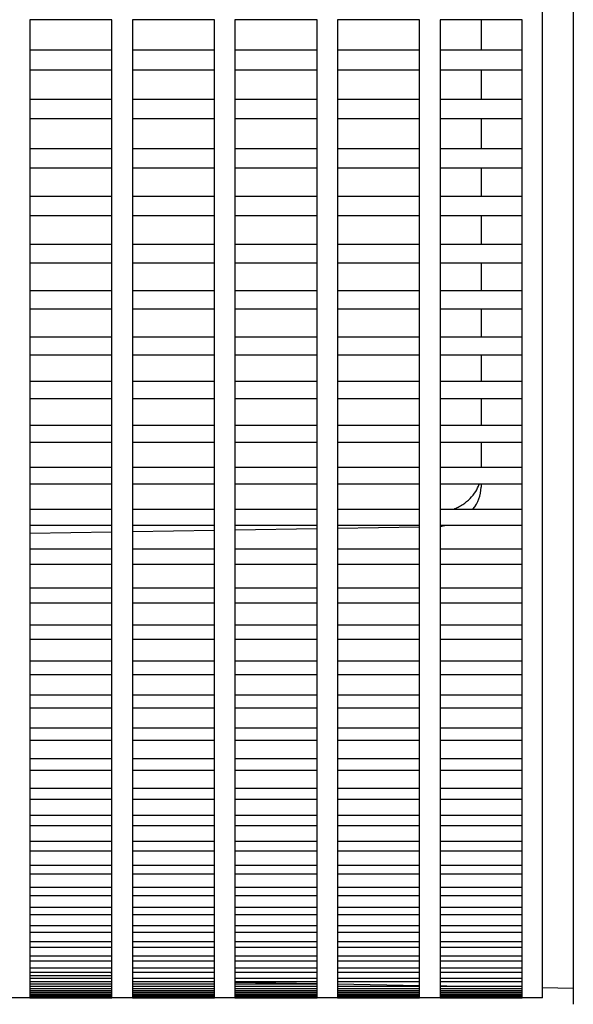
# Model space of a CAD drawing. Extents: x 0 to 210, y 0 to 297.
# Drawn here: x 65 to 70, y 148 to 156 of the extents above; entities that cross this region are included whole.
import ezdxf

# ---------------------------------------------------------------- set-up
doc = ezdxf.new("R2010")
doc.units = 0
doc.layers.add('1', color=3, linetype='CONTINUOUS')

# ---------------------------------------------------------------- blocks, each defined once
blk = doc.blocks.new('C2', base_point=(38.0952, 132.5625))
at = {"layer": '1', "color": 0, "linetype": 'CONTINUOUS'}
for p, q in [((69.4876, 148.213), (69.4876, 168.713)), ((69.7376, 168.7646), (69.7376, 148.1613)), ((65.9876, 156.1604), (65.3209, 156.1604)), ((65.3209, 156.1604), (65.3209, 155.516)), ((65.9876, 155.516), (65.9876, 156.1604)), ((66.8209, 156.1604), (66.1542, 156.1604)), ((66.1542, 156.1604), (66.1542, 155.516)), ((66.8209, 155.516), (66.8209, 156.1604)), ((67.6542, 156.1604), (66.9876, 156.1604)), ((66.9876, 156.1604), (66.9876, 155.516)), ((67.6542, 155.516), (67.6542, 156.1604)), ((68.4876, 156.1604), (67.8209, 156.1604)), ((67.8209, 156.1604), (67.8209, 155.516)), ((68.4876, 155.516), (68.4876, 156.1604)), ((69.3209, 156.1604), (68.6542, 156.1604)), ((68.6542, 156.1604), (68.6542, 155.516)), ((68.9875, 156.1604), (68.9875, 155.915)), ((69.3209, 155.516), (69.3209, 156.1604)), ((65.3209, 155.915), (65.9876, 155.915)), ((66.1542, 155.915), (66.8209, 155.915)), ((66.9876, 155.915), (67.6542, 155.915)), ((67.8209, 155.915), (68.4876, 155.915)), ((68.6542, 155.915), (69.3209, 155.915)), ((65.9876, 155.7511), (65.3209, 155.7511)), ((66.8209, 155.7511), (66.1542, 155.7511)), ((67.6542, 155.7511), (66.9876, 155.7511)), ((68.4876, 155.7511), (67.8209, 155.7511)), ((69.3209, 155.7511), (68.6542, 155.7511)), ((68.9875, 155.7511), (68.9875, 155.516)), ((65.3209, 155.516), (65.9876, 155.516)), ((65.3209, 155.516), (65.3209, 155.354)), ((65.9876, 155.354), (65.9876, 155.516)), ((66.1542, 155.516), (66.8209, 155.516)), ((66.1542, 155.516), (66.1542, 155.354)), ((66.8209, 155.354), (66.8209, 155.516)), ((66.9876, 155.516), (67.6542, 155.516)), ((66.9876, 155.516), (66.9876, 155.354)), ((67.6542, 155.354), (67.6542, 155.516)), ((67.8209, 155.516), (68.4876, 155.516)), ((67.8209, 155.516), (67.8209, 155.354)), ((68.4876, 155.354), (68.4876, 155.516)), ((68.6542, 155.516), (69.3209, 155.516)), ((68.6542, 155.516), (68.6542, 155.354)), ((69.3209, 155.354), (69.3209, 155.516)), ((65.9876, 155.354), (65.3209, 155.354)), ((65.3209, 155.354), (65.3209, 154.7256)), ((65.9876, 154.7256), (65.9876, 155.354)), ((66.8209, 155.354), (66.1542, 155.354)), ((66.1542, 155.354), (66.1542, 154.7256)), ((66.8209, 154.7256), (66.8209, 155.354)), ((67.6542, 155.354), (66.9876, 155.354)), ((66.9876, 155.354), (66.9876, 154.7256)), ((67.6542, 154.7256), (67.6542, 155.354)), ((68.4876, 155.354), (67.8209, 155.354)), ((67.8209, 155.354), (67.8209, 154.7256)), ((68.4876, 154.7256), (68.4876, 155.354)), ((69.3209, 155.354), (68.6542, 155.354)), ((68.6542, 155.354), (68.6542, 154.7256)), ((68.9875, 155.354), (68.9875, 155.1142)), ((69.3209, 154.7256), (69.3209, 155.354)), ((65.3209, 155.1142), (65.9876, 155.1142)), ((66.1542, 155.1142), (66.8209, 155.1142)), ((66.9876, 155.1142), (67.6542, 155.1142)), ((67.8209, 155.1142), (68.4876, 155.1142)), ((68.6542, 155.1142), (69.3209, 155.1142)), ((65.9876, 154.9544), (65.3209, 154.9544)), ((66.8209, 154.9544), (66.1542, 154.9544)), ((67.6542, 154.9544), (66.9876, 154.9544)), ((68.4876, 154.9544), (67.8209, 154.9544)), ((69.3209, 154.9544), (68.6542, 154.9544)), ((68.9875, 154.9544), (68.9875, 154.7256)), ((65.3209, 154.7256), (65.9876, 154.7256)), ((65.3209, 154.7256), (65.3209, 154.5682)), ((65.9876, 154.5682), (65.9876, 154.7256)), ((66.1542, 154.7256), (66.8209, 154.7256)), ((66.1542, 154.7256), (66.1542, 154.5682)), ((66.8209, 154.5682), (66.8209, 154.7256)), ((66.9876, 154.7256), (67.6542, 154.7256)), ((66.9876, 154.7256), (66.9876, 154.5682)), ((67.6542, 154.5682), (67.6542, 154.7256)), ((67.8209, 154.7256), (68.4876, 154.7256)), ((67.8209, 154.7256), (67.8209, 154.5682)), ((68.4876, 154.5682), (68.4876, 154.7256)), ((68.6542, 154.7256), (69.3209, 154.7256)), ((68.6542, 154.7256), (68.6542, 154.5682)), ((69.3209, 154.5682), (69.3209, 154.7256)), ((65.9876, 154.5682), (65.3209, 154.5682)), ((65.3209, 154.5682), (65.3209, 153.9601)), ((65.9876, 153.9601), (65.9876, 154.5682)), ((66.8209, 154.5682), (66.1542, 154.5682)), ((66.1542, 154.5682), (66.1542, 153.9601)), ((66.8209, 153.9601), (66.8209, 154.5682)), ((67.6542, 154.5682), (66.9876, 154.5682)), ((66.9876, 154.5682), (66.9876, 153.9601)), ((67.6542, 153.9601), (67.6542, 154.5682)), ((68.4876, 154.5682), (67.8209, 154.5682)), ((67.8209, 154.5682), (67.8209, 153.9601)), ((68.4876, 153.9601), (68.4876, 154.5682)), ((69.3209, 154.5682), (68.6542, 154.5682)), ((68.6542, 154.5682), (68.6542, 153.9601)), ((68.9875, 154.5682), (68.9875, 154.3357)), ((69.3209, 153.9601), (69.3209, 154.5682)), ((65.3209, 154.3357), (65.9876, 154.3357)), ((66.1542, 154.3357), (66.8209, 154.3357)), ((66.9876, 154.3357), (67.6542, 154.3357)), ((67.8209, 154.3357), (68.4876, 154.3357)), ((68.6542, 154.3357), (69.3209, 154.3357)), ((65.9876, 154.1811), (65.3209, 154.1811)), ((66.8209, 154.1811), (66.1542, 154.1811)), ((67.6542, 154.1811), (66.9876, 154.1811)), ((68.4876, 154.1811), (67.8209, 154.1811)), ((69.3209, 154.1811), (68.6542, 154.1811)), ((68.9875, 154.1811), (68.9875, 153.9601)), ((65.3209, 153.9601), (65.9876, 153.9601)), ((65.3209, 153.9601), (65.3209, 153.8083)), ((65.9876, 153.8083), (65.9876, 153.9601)), ((66.1542, 153.9601), (66.8209, 153.9601)), ((66.1542, 153.9601), (66.1542, 153.8083)), ((66.8209, 153.8083), (66.8209, 153.9601)), ((66.9876, 153.9601), (67.6542, 153.9601)), ((66.9876, 153.9601), (66.9876, 153.8083)), ((67.6542, 153.8083), (67.6542, 153.9601)), ((67.8209, 153.9601), (68.4876, 153.9601)), ((67.8209, 153.9601), (67.8209, 153.8083)), ((68.4876, 153.8083), (68.4876, 153.9601)), ((68.6542, 153.9601), (69.3209, 153.9601)), ((68.6542, 153.9601), (68.6542, 153.8083)), ((69.3209, 153.8083), (69.3209, 153.9601)), ((65.9876, 153.8083), (65.3209, 153.8083)), ((65.3209, 153.8083), (65.3209, 153.2245)), ((65.9876, 153.2245), (65.9876, 153.8083)), ((66.8209, 153.8083), (66.1542, 153.8083)), ((66.1542, 153.8083), (66.1542, 153.2245)), ((66.8209, 153.2245), (66.8209, 153.8083)), ((67.6542, 153.8083), (66.9876, 153.8083)), ((66.9876, 153.8083), (66.9876, 153.2245)), ((67.6542, 153.2245), (67.6542, 153.8083)), ((68.4876, 153.8083), (67.8209, 153.8083)), ((67.8209, 153.8083), (67.8209, 153.2245)), ((68.4876, 153.2245), (68.4876, 153.8083)), ((69.3209, 153.8083), (68.6542, 153.8083)), ((68.6542, 153.8083), (68.6542, 153.2245)), ((68.9875, 153.8083), (68.9875, 153.5847)), ((69.3209, 153.2245), (69.3209, 153.8083)), ((65.3209, 153.5847), (65.9876, 153.5847)), ((66.1542, 153.5847), (66.8209, 153.5847)), ((66.9876, 153.5847), (67.6542, 153.5847)), ((67.8209, 153.5847), (68.4876, 153.5847)), ((68.6542, 153.5847), (69.3209, 153.5847)), ((65.9876, 153.4362), (65.3209, 153.4362)), ((66.8209, 153.4362), (66.1542, 153.4362)), ((67.6542, 153.4362), (66.9876, 153.4362)), ((68.4876, 153.4362), (67.8209, 153.4362)), ((69.3209, 153.4362), (68.6542, 153.4362)), ((68.9875, 153.4362), (68.9875, 153.2245)), ((65.3209, 153.2245), (65.9876, 153.2245)), ((65.3209, 153.2245), (65.3209, 153.0795)), ((65.9876, 153.0795), (65.9876, 153.2245)), ((66.1542, 153.2245), (66.8209, 153.2245)), ((66.1542, 153.2245), (66.1542, 153.0795)), ((66.8209, 153.0795), (66.8209, 153.2245)), ((66.9876, 153.2245), (67.6542, 153.2245)), ((66.9876, 153.2245), (66.9876, 153.0795)), ((67.6542, 153.0795), (67.6542, 153.2245)), ((67.8209, 153.2245), (68.4876, 153.2245)), ((67.8209, 153.2245), (67.8209, 153.0795)), ((68.4876, 153.0795), (68.4876, 153.2245)), ((68.6542, 153.2245), (69.3209, 153.2245)), ((68.6542, 153.2245), (68.6542, 153.0795)), ((69.3209, 153.0795), (69.3209, 153.2245)), ((65.9876, 153.0795), (65.3209, 153.0795)), ((65.3209, 153.0795), (65.3209, 152.5238)), ((65.9876, 152.5238), (65.9876, 153.0795)), ((66.8209, 153.0795), (66.1542, 153.0795)), ((66.1542, 153.0795), (66.1542, 152.5238)), ((66.8209, 152.5238), (66.8209, 153.0795)), ((67.6542, 153.0795), (66.9876, 153.0795)), ((66.9876, 153.0795), (66.9876, 152.5238)), ((67.6542, 152.5238), (67.6542, 153.0795)), ((68.4876, 153.0795), (67.8209, 153.0795)), ((67.8209, 153.0795), (67.8209, 152.5238)), ((68.4876, 152.5238), (68.4876, 153.0795)), ((69.3209, 153.0795), (68.6542, 153.0795)), ((68.6542, 153.0795), (68.6542, 152.5238)), ((68.9875, 153.0795), (68.9875, 152.8662)), ((69.3209, 152.5238), (69.3209, 153.0795)), ((65.3209, 152.8662), (65.9876, 152.8662)), ((66.1542, 152.8662), (66.8209, 152.8662)), ((66.9876, 152.8662), (67.6542, 152.8662)), ((67.8209, 152.8662), (68.4876, 152.8662)), ((68.6542, 152.8662), (69.3209, 152.8662)), ((65.9876, 152.7249), (65.3209, 152.7249)), ((66.8209, 152.7249), (66.1542, 152.7249)), ((67.6542, 152.7249), (66.9876, 152.7249)), ((68.4876, 152.7249), (67.8209, 152.7249)), ((69.3209, 152.7249), (68.6542, 152.7249)), ((68.9875, 152.7249), (68.9875, 152.5238)), ((65.3209, 152.5238), (65.9876, 152.5238)), ((65.3209, 152.5238), (65.3209, 152.3864)), ((65.9876, 152.3864), (65.9876, 152.5238)), ((66.1542, 152.5238), (66.8209, 152.5238)), ((66.1542, 152.5238), (66.1542, 152.3864)), ((66.8209, 152.3864), (66.8209, 152.5238)), ((66.9876, 152.5238), (67.6542, 152.5238)), ((66.9876, 152.5238), (66.9876, 152.3864)), ((67.6542, 152.3864), (67.6542, 152.5238)), ((67.8209, 152.5238), (68.4876, 152.5238)), ((67.8209, 152.5238), (67.8209, 152.3864)), ((68.4876, 152.3864), (68.4876, 152.5238)), ((68.6542, 152.5238), (69.3209, 152.5238)), ((68.6542, 152.5238), (68.6542, 152.3864)), ((69.3209, 152.3864), (69.3209, 152.5238)), ((65.9876, 152.3864), (65.3209, 152.3864)), ((65.3209, 152.3864), (65.3209, 151.8627)), ((65.9876, 151.8627), (65.9876, 152.3864)), ((66.8209, 152.3864), (66.1542, 152.3864)), ((66.1542, 152.3864), (66.1542, 151.8627)), ((66.8209, 151.8627), (66.8209, 152.3864)), ((67.6542, 152.3864), (66.9876, 152.3864)), ((66.9876, 152.3864), (66.9876, 151.8627)), ((67.6542, 151.8627), (67.6542, 152.3864)), ((68.4876, 152.3864), (67.8209, 152.3864)), ((67.8209, 152.3864), (67.8209, 151.8627)), ((68.4876, 151.8627), (68.4876, 152.3864)), ((69.3209, 152.3864), (68.6542, 152.3864)), ((68.6542, 152.3864), (68.6542, 151.8627)), ((68.9875, 152.3864), (68.9875, 152.362)), ((69.3209, 151.8627), (69.3209, 152.3864)), ((65.3209, 152.1849), (65.9876, 152.1849)), ((66.1542, 152.1849), (66.8209, 152.1849)), ((66.9876, 152.1849), (67.6542, 152.1849)), ((67.8209, 152.1849), (68.4876, 152.1849)), ((68.6542, 152.1849), (69.3209, 152.1849)), ((65.9876, 152.0517), (65.3209, 152.0517)), ((65.9876, 151.9978), (65.3209, 151.9874)), ((66.8209, 152.0517), (66.1542, 152.0517)), ((66.8209, 152.0109), (66.1542, 152.0004)), ((67.6542, 152.0517), (66.9876, 152.0517)), ((67.6542, 152.024), (66.9876, 152.0135)), ((68.4876, 152.0517), (67.8209, 152.0517)), ((68.4876, 152.037), (67.8209, 152.0266)), ((68.6542, 152.0441), (68.6944, 152.0517)), ((69.3209, 152.0517), (68.6542, 152.0517)), ((65.3209, 151.8627), (65.9876, 151.8627)), ((65.3209, 151.8627), (65.3209, 151.7338)), ((65.9876, 151.7338), (65.9876, 151.8627)), ((66.1542, 151.8627), (66.8209, 151.8627)), ((66.1542, 151.8627), (66.1542, 151.7338)), ((66.8209, 151.7338), (66.8209, 151.8627)), ((66.9876, 151.8627), (67.6542, 151.8627)), ((66.9876, 151.8627), (66.9876, 151.7338)), ((67.6542, 151.7338), (67.6542, 151.8627)), ((67.8209, 151.8627), (68.4876, 151.8627)), ((67.8209, 151.8627), (67.8209, 151.7338)), ((68.4876, 151.7338), (68.4876, 151.8627)), ((68.6542, 151.8627), (69.3209, 151.8627)), ((68.6542, 151.8627), (68.6542, 151.7338)), ((69.3209, 151.7338), (69.3209, 151.8627)), ((65.9876, 151.7338), (65.3209, 151.7338)), ((65.3209, 151.7338), (65.3209, 151.2454)), ((65.9876, 151.2454), (65.9876, 151.7338)), ((66.8209, 151.7338), (66.1542, 151.7338)), ((66.1542, 151.7338), (66.1542, 151.2454)), ((66.8209, 151.2454), (66.8209, 151.7338)), ((67.6542, 151.7338), (66.9876, 151.7338)), ((66.9876, 151.7338), (66.9876, 151.2454)), ((67.6542, 151.2454), (67.6542, 151.7338)), ((68.4876, 151.7338), (67.8209, 151.7338)), ((67.8209, 151.7338), (67.8209, 151.2454)), ((68.4876, 151.2454), (68.4876, 151.7338)), ((69.3209, 151.7338), (68.6542, 151.7338)), ((68.6542, 151.7338), (68.6542, 151.2454)), ((69.3209, 151.2454), (69.3209, 151.7338)), ((65.3209, 151.5453), (65.9876, 151.5453)), ((66.1542, 151.5453), (66.8209, 151.5453)), ((66.9876, 151.5453), (67.6542, 151.5453)), ((67.8209, 151.5453), (68.4876, 151.5453)), ((68.6542, 151.5453), (69.3209, 151.5453)), ((65.9876, 151.4211), (65.3209, 151.4211)), ((66.8209, 151.4211), (66.1542, 151.4211)), ((67.6542, 151.4211), (66.9876, 151.4211)), ((68.4876, 151.4211), (67.8209, 151.4211)), ((69.3209, 151.4211), (68.6542, 151.4211)), ((65.3209, 151.2454), (65.9876, 151.2454)), ((65.3209, 151.2454), (65.3209, 151.126)), ((65.9876, 151.126), (65.9876, 151.2454)), ((66.1542, 151.2454), (66.8209, 151.2454)), ((66.1542, 151.2454), (66.1542, 151.126)), ((66.8209, 151.126), (66.8209, 151.2454)), ((66.9876, 151.2454), (67.6542, 151.2454)), ((66.9876, 151.2454), (66.9876, 151.126)), ((67.6542, 151.126), (67.6542, 151.2454)), ((67.8209, 151.2454), (68.4876, 151.2454)), ((67.8209, 151.2454), (67.8209, 151.126)), ((68.4876, 151.126), (68.4876, 151.2454)), ((68.6542, 151.2454), (69.3209, 151.2454)), ((68.6542, 151.2454), (68.6542, 151.126)), ((69.3209, 151.126), (69.3209, 151.2454)), ((65.9876, 151.126), (65.3209, 151.126)), ((65.3209, 151.126), (65.3209, 150.6762)), ((65.9876, 150.6762), (65.9876, 151.126)), ((66.8209, 151.126), (66.1542, 151.126)), ((66.1542, 151.126), (66.1542, 150.6762)), ((66.8209, 150.6762), (66.8209, 151.126)), ((67.6542, 151.126), (66.9876, 151.126)), ((66.9876, 151.126), (66.9876, 150.6762)), ((67.6542, 150.6762), (67.6542, 151.126)), ((68.4876, 151.126), (67.8209, 151.126)), ((67.8209, 151.126), (67.8209, 150.6762)), ((68.4876, 150.6762), (68.4876, 151.126)), ((69.3209, 151.126), (68.6542, 151.126)), ((68.6542, 151.126), (68.6542, 150.6762)), ((69.3209, 150.6762), (69.3209, 151.126)), ((65.3209, 150.9519), (65.9876, 150.9519)), ((66.1542, 150.9519), (66.8209, 150.9519)), ((66.9876, 150.9519), (67.6542, 150.9519)), ((67.8209, 150.9519), (68.4876, 150.9519)), ((68.6542, 150.9519), (69.3209, 150.9519)), ((65.9876, 150.8375), (65.3209, 150.8375)), ((66.8209, 150.8375), (66.1542, 150.8375)), ((67.6542, 150.8375), (66.9876, 150.8375)), ((68.4876, 150.8375), (67.8209, 150.8375)), ((69.3209, 150.8375), (68.6542, 150.8375)), ((65.3209, 150.6762), (65.9876, 150.6762)), ((65.3209, 150.6762), (65.3209, 150.567)), ((65.9876, 150.567), (65.9876, 150.6762)), ((66.1542, 150.6762), (66.8209, 150.6762)), ((66.1542, 150.6762), (66.1542, 150.567)), ((66.8209, 150.567), (66.8209, 150.6762)), ((66.9876, 150.6762), (67.6542, 150.6762)), ((66.9876, 150.6762), (66.9876, 150.567)), ((67.6542, 150.567), (67.6542, 150.6762)), ((67.8209, 150.6762), (68.4876, 150.6762)), ((67.8209, 150.6762), (67.8209, 150.567)), ((68.4876, 150.567), (68.4876, 150.6762)), ((68.6542, 150.6762), (69.3209, 150.6762)), ((68.6542, 150.6762), (68.6542, 150.567)), ((69.3209, 150.567), (69.3209, 150.6762)), ((65.9876, 150.567), (65.3209, 150.567)), ((65.3209, 150.567), (65.3209, 150.1588)), ((65.9876, 150.1588), (65.9876, 150.567)), ((66.8209, 150.567), (66.1542, 150.567)), ((66.1542, 150.567), (66.1542, 150.1588)), ((66.8209, 150.1588), (66.8209, 150.567)), ((67.6542, 150.567), (66.9876, 150.567)), ((66.9876, 150.567), (66.9876, 150.1588)), ((67.6542, 150.1588), (67.6542, 150.567)), ((68.4876, 150.567), (67.8209, 150.567)), ((67.8209, 150.567), (67.8209, 150.1588)), ((68.4876, 150.1588), (68.4876, 150.567)), ((69.3209, 150.567), (68.6542, 150.567)), ((68.6542, 150.567), (68.6542, 150.1588)), ((69.3209, 150.1588), (69.3209, 150.567)), ((65.3209, 150.4083), (65.9876, 150.4083)), ((66.1542, 150.4083), (66.8209, 150.4083)), ((66.9876, 150.4083), (67.6542, 150.4083)), ((67.8209, 150.4083), (68.4876, 150.4083)), ((68.6542, 150.4083), (69.3209, 150.4083)), ((65.9876, 150.3046), (65.3209, 150.3046)), ((66.8209, 150.3046), (66.1542, 150.3046)), ((67.6542, 150.3046), (66.9876, 150.3046)), ((68.4876, 150.3046), (67.8209, 150.3046)), ((69.3209, 150.3046), (68.6542, 150.3046)), ((65.3209, 150.1588), (65.9876, 150.1588)), ((65.3209, 150.1588), (65.3209, 150.0605)), ((65.9876, 150.0605), (65.9876, 150.1588)), ((66.1542, 150.1588), (66.8209, 150.1588)), ((66.1542, 150.1588), (66.1542, 150.0605)), ((66.8209, 150.0605), (66.8209, 150.1588)), ((66.9876, 150.1588), (67.6542, 150.1588)), ((66.9876, 150.1588), (66.9876, 150.0605)), ((67.6542, 150.0605), (67.6542, 150.1588)), ((67.8209, 150.1588), (68.4876, 150.1588)), ((67.8209, 150.1588), (67.8209, 150.0605)), ((68.4876, 150.0605), (68.4876, 150.1588)), ((68.6542, 150.1588), (69.3209, 150.1588)), ((68.6542, 150.1588), (68.6542, 150.0605)), ((69.3209, 150.0605), (69.3209, 150.1588)), ((65.9876, 150.0605), (65.3209, 150.0605)), ((65.3209, 150.0605), (65.3209, 149.6967)), ((65.9876, 149.6967), (65.9876, 150.0605)), ((66.8209, 150.0605), (66.1542, 150.0605)), ((66.1542, 150.0605), (66.1542, 149.6967)), ((66.8209, 149.6967), (66.8209, 150.0605)), ((67.6542, 150.0605), (66.9876, 150.0605)), ((66.9876, 150.0605), (66.9876, 149.6967)), ((67.6542, 149.6967), (67.6542, 150.0605)), ((68.4876, 150.0605), (67.8209, 150.0605)), ((67.8209, 150.0605), (67.8209, 149.6967)), ((68.4876, 149.6967), (68.4876, 150.0605)), ((69.3209, 150.0605), (68.6542, 150.0605)), ((68.6542, 150.0605), (68.6542, 149.6967)), ((69.3209, 149.6967), (69.3209, 150.0605)), ((65.3209, 149.9184), (65.9876, 149.9184)), ((66.1542, 149.9184), (66.8209, 149.9184)), ((66.9876, 149.9184), (67.6542, 149.9184)), ((67.8209, 149.9184), (68.4876, 149.9184)), ((68.6542, 149.9184), (69.3209, 149.9184)), ((65.9876, 149.8259), (65.3209, 149.8259)), ((66.8209, 149.8259), (66.1542, 149.8259)), ((67.6542, 149.8259), (66.9876, 149.8259)), ((68.4876, 149.8259), (67.8209, 149.8259)), ((69.3209, 149.8259), (68.6542, 149.8259)), ((65.3209, 149.6967), (65.9876, 149.6967)), ((65.3209, 149.6967), (65.3209, 149.61)), ((65.9876, 149.61), (65.9876, 149.6967)), ((66.1542, 149.6967), (66.8209, 149.6967)), ((66.1542, 149.6967), (66.1542, 149.61)), ((66.8209, 149.61), (66.8209, 149.6967)), ((66.9876, 149.6967), (67.6542, 149.6967)), ((66.9876, 149.6967), (66.9876, 149.61)), ((67.6542, 149.61), (67.6542, 149.6967)), ((67.8209, 149.6967), (68.4876, 149.6967)), ((67.8209, 149.6967), (67.8209, 149.61)), ((68.4876, 149.61), (68.4876, 149.6967)), ((68.6542, 149.6967), (69.3209, 149.6967)), ((68.6542, 149.6967), (68.6542, 149.61)), ((69.3209, 149.61), (69.3209, 149.6967)), ((65.9876, 149.61), (65.3209, 149.61)), ((65.3209, 149.61), (65.3209, 149.2929)), ((65.9876, 149.2929), (65.9876, 149.61)), ((66.8209, 149.61), (66.1542, 149.61)), ((66.1542, 149.61), (66.1542, 149.2929)), ((66.8209, 149.2929), (66.8209, 149.61)), ((67.6542, 149.61), (66.9876, 149.61)), ((66.9876, 149.61), (66.9876, 149.2929)), ((67.6542, 149.2929), (67.6542, 149.61)), ((68.4876, 149.61), (67.8209, 149.61)), ((67.8209, 149.61), (67.8209, 149.2929)), ((68.4876, 149.2929), (68.4876, 149.61)), ((69.3209, 149.61), (68.6542, 149.61)), ((68.6542, 149.61), (68.6542, 149.2929)), ((69.3209, 149.2929), (69.3209, 149.61)), ((65.3209, 149.4854), (65.9876, 149.4854)), ((66.1542, 149.4854), (66.8209, 149.4854)), ((66.9876, 149.4854), (67.6542, 149.4854)), ((67.8209, 149.4854), (68.4876, 149.4854)), ((68.6542, 149.4854), (69.3209, 149.4854)), ((65.9876, 149.4048), (65.3209, 149.4048)), ((66.8209, 149.4048), (66.1542, 149.4048)), ((67.6542, 149.4048), (66.9876, 149.4048)), ((68.4876, 149.4048), (67.8209, 149.4048)), ((69.3209, 149.4048), (68.6542, 149.4048)), ((65.3209, 149.2929), (65.9876, 149.2929)), ((65.3209, 149.2929), (65.3209, 149.2184)), ((65.9876, 149.2184), (65.9876, 149.2929)), ((66.1542, 149.2929), (66.8209, 149.2929)), ((66.1542, 149.2929), (66.1542, 149.2184)), ((66.8209, 149.2184), (66.8209, 149.2929)), ((66.9876, 149.2929), (67.6542, 149.2929)), ((66.9876, 149.2929), (66.9876, 149.2184)), ((67.6542, 149.2184), (67.6542, 149.2929)), ((67.8209, 149.2929), (68.4876, 149.2929)), ((67.8209, 149.2929), (67.8209, 149.2184)), ((68.4876, 149.2184), (68.4876, 149.2929)), ((68.6542, 149.2929), (69.3209, 149.2929)), ((68.6542, 149.2929), (68.6542, 149.2184)), ((69.3209, 149.2184), (69.3209, 149.2929)), ((65.9876, 149.2184), (65.3209, 149.2184)), ((65.3209, 149.2184), (65.3209, 148.9501)), ((65.9876, 148.9501), (65.9876, 149.2184)), ((66.8209, 149.2184), (66.1542, 149.2184)), ((66.1542, 149.2184), (66.1542, 148.9501)), ((66.8209, 148.9501), (66.8209, 149.2184)), ((67.6542, 149.2184), (66.9876, 149.2184)), ((66.9876, 149.2184), (66.9876, 148.9501)), ((67.6542, 148.9501), (67.6542, 149.2184)), ((68.4876, 149.2184), (67.8209, 149.2184)), ((67.8209, 149.2184), (67.8209, 148.9501)), ((68.4876, 148.9501), (68.4876, 149.2184)), ((69.3209, 149.2184), (68.6542, 149.2184)), ((68.6542, 149.2184), (68.6542, 148.9501)), ((69.3209, 148.9501), (69.3209, 149.2184)), ((65.3209, 149.1121), (65.9876, 149.1121)), ((66.1542, 149.1121), (66.8209, 149.1121)), ((66.9876, 149.1121), (67.6542, 149.1121)), ((67.8209, 149.1121), (68.4876, 149.1121)), ((68.6542, 149.1121), (69.3209, 149.1121)), ((65.9876, 149.0439), (65.3209, 149.0439)), ((66.8209, 149.0439), (66.1542, 149.0439)), ((67.6542, 149.0439), (66.9876, 149.0439)), ((68.4876, 149.0439), (67.8209, 149.0439)), ((69.3209, 149.0439), (68.6542, 149.0439)), ((65.3209, 148.9501), (65.9876, 148.9501)), ((65.3209, 148.9501), (65.3209, 148.8883)), ((65.9876, 148.8883), (65.9876, 148.9501)), ((66.1542, 148.9501), (66.8209, 148.9501)), ((66.1542, 148.9501), (66.1542, 148.8883)), ((66.8209, 148.8883), (66.8209, 148.9501)), ((66.9876, 148.9501), (67.6542, 148.9501)), ((66.9876, 148.9501), (66.9876, 148.8883)), ((67.6542, 148.8883), (67.6542, 148.9501)), ((67.8209, 148.9501), (68.4876, 148.9501)), ((67.8209, 148.9501), (67.8209, 148.8883)), ((68.4876, 148.8883), (68.4876, 148.9501)), ((68.6542, 148.9501), (69.3209, 148.9501)), ((68.6542, 148.9501), (68.6542, 148.8883)), ((69.3209, 148.8883), (69.3209, 148.9501)), ((65.9876, 148.8883), (65.3209, 148.8883)), ((65.3209, 148.8883), (65.3209, 148.6707)), ((65.9876, 148.6707), (65.9876, 148.8883)), ((66.8209, 148.8883), (66.1542, 148.8883)), ((66.1542, 148.8883), (66.1542, 148.6707)), ((66.8209, 148.6707), (66.8209, 148.8883)), ((67.6542, 148.8883), (66.9876, 148.8883)), ((66.9876, 148.8883), (66.9876, 148.6707)), ((67.6542, 148.6707), (67.6542, 148.8883)), ((68.4876, 148.8883), (67.8209, 148.8883)), ((67.8209, 148.8883), (67.8209, 148.6707)), ((68.4876, 148.6707), (68.4876, 148.8883)), ((69.3209, 148.8883), (68.6542, 148.8883)), ((68.6542, 148.8883), (68.6542, 148.6707)), ((69.3209, 148.6707), (69.3209, 148.8883)), ((65.3209, 148.801), (65.9876, 148.801)), ((66.1542, 148.801), (66.8209, 148.801)), ((66.9876, 148.801), (67.6542, 148.801)), ((67.8209, 148.801), (68.4876, 148.801)), ((68.6542, 148.801), (69.3209, 148.801)), ((65.9876, 148.7457), (65.3209, 148.7457)), ((66.8209, 148.7457), (66.1542, 148.7457)), ((67.6542, 148.7457), (66.9876, 148.7457)), ((68.4876, 148.7457), (67.8209, 148.7457)), ((69.3209, 148.7457), (68.6542, 148.7457)), ((65.3209, 148.6707), (65.9876, 148.6707)), ((65.3209, 148.6707), (65.3209, 148.6219)), ((65.9876, 148.6219), (65.9876, 148.6707)), ((66.1542, 148.6707), (66.8209, 148.6707)), ((66.1542, 148.6707), (66.1542, 148.6219)), ((66.8209, 148.6219), (66.8209, 148.6707)), ((66.9876, 148.6707), (67.6542, 148.6707)), ((66.9876, 148.6707), (66.9876, 148.6219)), ((67.6542, 148.6219), (67.6542, 148.6707)), ((67.8209, 148.6707), (68.4876, 148.6707)), ((67.8209, 148.6707), (67.8209, 148.6219)), ((68.4876, 148.6219), (68.4876, 148.6707)), ((68.6542, 148.6707), (69.3209, 148.6707)), ((68.6542, 148.6707), (68.6542, 148.6219)), ((69.3209, 148.6219), (69.3209, 148.6707)), ((65.9876, 148.6219), (65.3209, 148.6219)), ((65.3209, 148.6219), (65.3209, 148.4564)), ((65.3209, 148.5543), (65.9876, 148.5543)), ((65.9876, 148.4564), (65.9876, 148.6219)), ((66.8209, 148.6219), (66.1542, 148.6219)), ((66.1542, 148.6219), (66.1542, 148.4564)), ((66.1542, 148.5543), (66.8209, 148.5543)), ((66.8209, 148.4564), (66.8209, 148.6219)), ((67.6542, 148.6219), (66.9876, 148.6219)), ((66.9876, 148.6219), (66.9876, 148.4564)), ((66.9876, 148.5543), (67.6542, 148.5543)), ((67.6542, 148.4564), (67.6542, 148.6219)), ((68.4876, 148.6219), (67.8209, 148.6219)), ((67.8209, 148.6219), (67.8209, 148.4564)), ((67.8209, 148.5543), (68.4876, 148.5543)), ((68.4876, 148.4564), (68.4876, 148.6219)), ((69.3209, 148.6219), (68.6542, 148.6219)), ((68.6542, 148.6219), (68.6542, 148.4564)), ((68.6542, 148.5543), (69.3209, 148.5543)), ((69.3209, 148.4564), (69.3209, 148.6219)), ((65.9876, 148.5122), (65.3209, 148.5122)), ((66.8209, 148.5122), (66.1542, 148.5122)), ((67.6542, 148.5122), (66.9876, 148.5122)), ((68.4876, 148.5122), (67.8209, 148.5122)), ((69.3209, 148.5122), (68.6542, 148.5122)), ((65.3209, 148.4564), (65.9876, 148.4564)), ((65.3209, 148.4564), (65.3209, 148.421)), ((65.9876, 148.421), (65.3209, 148.421)), ((65.3209, 148.421), (65.3209, 148.3087)), ((65.3209, 148.3967), (65.9876, 148.3967)), ((65.9876, 148.421), (65.9876, 148.4564)), ((65.9876, 148.3087), (65.9876, 148.421)), ((66.1542, 148.4564), (66.8209, 148.4564)), ((66.1542, 148.4564), (66.1542, 148.421)), ((66.8209, 148.421), (66.1542, 148.421)), ((66.1542, 148.421), (66.1542, 148.3087)), ((66.8209, 148.421), (66.8209, 148.4564)), ((66.8209, 148.3087), (66.8209, 148.421)), ((66.9876, 148.4564), (67.6542, 148.4564)), ((66.9876, 148.4564), (66.9876, 148.421)), ((67.6542, 148.421), (66.9876, 148.421)), ((66.9876, 148.421), (66.9876, 148.3087)), ((67.6542, 148.421), (67.6542, 148.4564)), ((67.6542, 148.3087), (67.6542, 148.421)), ((67.8209, 148.4564), (68.4876, 148.4564)), ((67.8209, 148.4564), (67.8209, 148.421)), ((68.4876, 148.421), (67.8209, 148.421)), ((67.8209, 148.421), (67.8209, 148.3087)), ((68.4876, 148.421), (68.4876, 148.4564)), ((68.4876, 148.3087), (68.4876, 148.421)), ((68.6542, 148.4564), (69.3209, 148.4564)), ((68.6542, 148.4564), (68.6542, 148.421)), ((69.3209, 148.421), (68.6542, 148.421)), ((68.6542, 148.421), (68.6542, 148.3087)), ((69.3209, 148.421), (69.3209, 148.4564)), ((69.3209, 148.3087), (69.3209, 148.421)), ((65.3209, 148.3734), (65.9876, 148.3734)), ((65.9876, 148.3449), (65.3209, 148.3449)), ((65.3209, 148.3269), (65.9876, 148.3269)), ((65.3209, 148.3087), (65.9876, 148.3087)), ((65.3209, 148.3087), (65.3209, 148.287)), ((65.9876, 148.287), (65.9876, 148.3087)), ((66.1542, 148.3734), (66.8209, 148.3734)), ((66.8209, 148.3449), (66.1542, 148.3449)), ((66.1542, 148.3269), (66.8209, 148.3269)), ((66.1542, 148.3087), (66.8209, 148.3087)), ((66.1542, 148.3087), (66.1542, 148.287)), ((66.8209, 148.3416), (66.6327, 148.3449)), ((66.8209, 148.287), (66.8209, 148.3087)), ((66.9876, 148.3734), (67.6542, 148.3734)), ((67.6542, 148.3449), (66.9876, 148.3449)), ((67.6542, 148.3271), (66.9876, 148.3387)), ((66.9876, 148.3269), (67.6542, 148.3269)), ((66.9876, 148.3087), (67.6542, 148.3087)), ((66.9876, 148.3087), (66.9876, 148.287)), ((67.6542, 148.287), (67.6542, 148.3087)), ((67.8209, 148.3734), (68.4876, 148.3734)), ((68.4876, 148.3449), (67.8209, 148.3449)), ((68.4876, 148.3125), (67.8209, 148.3242)), ((67.8209, 148.3087), (68.4876, 148.3087)), ((67.8209, 148.3087), (67.8209, 148.287)), ((68.4876, 148.287), (68.4876, 148.3087)), ((68.6542, 148.3734), (69.3209, 148.3734)), ((69.3209, 148.3449), (68.6542, 148.3449)), ((68.7085, 148.3087), (68.6542, 148.3096)), ((68.6542, 148.3087), (69.3209, 148.3087)), ((68.6542, 148.3087), (68.6542, 148.287)), ((69.3209, 148.287), (69.3209, 148.3087)), ((65.9876, 148.287), (65.3209, 148.287)), ((65.3209, 148.287), (65.3209, 148.2286)), ((65.3209, 148.2727), (65.9876, 148.2727)), ((65.3209, 148.2598), (65.9876, 148.2598)), ((65.9876, 148.245), (65.3209, 148.245)), ((65.3209, 148.2364), (65.9876, 148.2364)), ((65.3209, 148.2286), (65.9876, 148.2286)), ((65.3209, 148.2286), (65.3209, 148.2206)), ((65.9876, 148.2286), (65.9876, 148.287)), ((65.9876, 148.2206), (65.9876, 148.2286)), ((66.8209, 148.287), (66.1542, 148.287)), ((66.1542, 148.287), (66.1542, 148.2286)), ((66.1542, 148.2727), (66.8209, 148.2727)), ((66.1542, 148.2598), (66.8209, 148.2598)), ((66.8209, 148.245), (66.1542, 148.245)), ((66.1542, 148.2364), (66.8209, 148.2364)), ((66.1542, 148.2286), (66.8209, 148.2286)), ((66.1542, 148.2286), (66.1542, 148.2206)), ((66.8209, 148.2286), (66.8209, 148.287)), ((66.8209, 148.2206), (66.8209, 148.2286)), ((67.6542, 148.287), (66.9876, 148.287)), ((66.9876, 148.287), (66.9876, 148.2286)), ((66.9876, 148.2727), (67.6542, 148.2727)), ((66.9876, 148.2598), (67.6542, 148.2598)), ((67.6542, 148.245), (66.9876, 148.245)), ((66.9876, 148.2364), (67.6542, 148.2364)), ((66.9876, 148.2286), (67.6542, 148.2286)), ((66.9876, 148.2286), (66.9876, 148.2206)), ((67.6542, 148.2286), (67.6542, 148.287)), ((67.6542, 148.2206), (67.6542, 148.2286)), ((68.4876, 148.287), (67.8209, 148.287)), ((67.8209, 148.287), (67.8209, 148.2286)), ((67.8209, 148.2727), (68.4876, 148.2727)), ((67.8209, 148.2598), (68.4876, 148.2598)), ((68.4876, 148.245), (67.8209, 148.245)), ((67.8209, 148.2364), (68.4876, 148.2364)), ((67.8209, 148.2286), (68.4876, 148.2286)), ((67.8209, 148.2286), (67.8209, 148.2206)), ((68.4876, 148.2286), (68.4876, 148.287)), ((68.4876, 148.2206), (68.4876, 148.2286)), ((69.3209, 148.287), (68.6542, 148.287)), ((68.6542, 148.287), (68.6542, 148.2286)), ((68.6542, 148.2727), (69.3209, 148.2727)), ((68.6542, 148.2598), (69.3209, 148.2598)), ((69.3209, 148.245), (68.6542, 148.245)), ((68.6542, 148.2364), (69.3209, 148.2364)), ((68.6542, 148.2286), (69.3209, 148.2286)), ((68.6542, 148.2286), (68.6542, 148.2206)), ((69.3209, 148.2286), (69.3209, 148.287)), ((69.3209, 148.2206), (69.3209, 148.2286)), ((69.7376, 148.2907), (69.4876, 148.2951)), ((69.4876, 148.213), (60.1542, 148.213)), ((65.9876, 148.2206), (65.3209, 148.2206)), ((65.3209, 148.2206), (65.3209, 148.213)), ((65.3209, 148.2165), (65.9876, 148.2165)), ((65.3209, 148.214), (65.9876, 148.214)), ((65.9876, 148.213), (65.9876, 148.2206)), ((66.8209, 148.2206), (66.1542, 148.2206)), ((66.1542, 148.2206), (66.1542, 148.213)), ((66.1542, 148.2165), (66.8209, 148.2165)), ((66.1542, 148.214), (66.8209, 148.214)), ((66.8209, 148.213), (66.8209, 148.2206)), ((67.6542, 148.2206), (66.9876, 148.2206)), ((66.9876, 148.2206), (66.9876, 148.213)), ((66.9876, 148.2165), (67.6542, 148.2165)), ((66.9876, 148.214), (67.6542, 148.214)), ((67.6542, 148.213), (67.6542, 148.2206)), ((68.4876, 148.2206), (67.8209, 148.2206)), ((67.8209, 148.2206), (67.8209, 148.213)), ((67.8209, 148.2165), (68.4876, 148.2165)), ((67.8209, 148.214), (68.4876, 148.214)), ((68.4876, 148.213), (68.4876, 148.2206)), ((69.3209, 148.2206), (68.6542, 148.2206)), ((68.6542, 148.2206), (68.6542, 148.213)), ((68.6542, 148.2165), (69.3209, 148.2165)), ((68.6542, 148.214), (69.3209, 148.214)), ((69.3209, 148.213), (69.3209, 148.2206))]:
    blk.add_line(p, q, dxfattribs=at)
blk.add_arc((68.7093, 152.3641), 0.2782, 319.90012, 359.5687, dxfattribs=at)
for points, knots in [([(68.7669, 152.1849), (68.7785, 152.1897), (68.8033, 152.2012), (68.8494, 152.228), (68.9004, 152.2691), (68.9455, 152.3251), (68.9653, 152.3661), (68.9724, 152.3864)], [2.274668, 2.274668, 2.274668, 2.274668, 2.74876, 3.311196, 4.342185, 5.373208, 6.330072, 6.330072, 6.330072, 6.330072]), ([(65.9876, 148.4168), (65.9817, 148.4176), (65.9709, 148.419), (65.9593, 148.4204), (65.9542, 148.421)], [2.9036206, 2.9036206, 2.9036206, 2.9036206, 3.2241614, 3.4688083, 3.4688083, 3.4688083, 3.4688083])]:
    blk.add_open_spline(points, degree=3, knots=knots, dxfattribs=at)

msp = doc.modelspace()

# ---------------------------------------------------------------- block references
at = {"layer": '1', "color": 3, "linetype": 'CONTINUOUS'}
msp.add_blockref('C2', (38.0952, 132.5625), dxfattribs=at)

doc.saveas('drawing.dxf')
